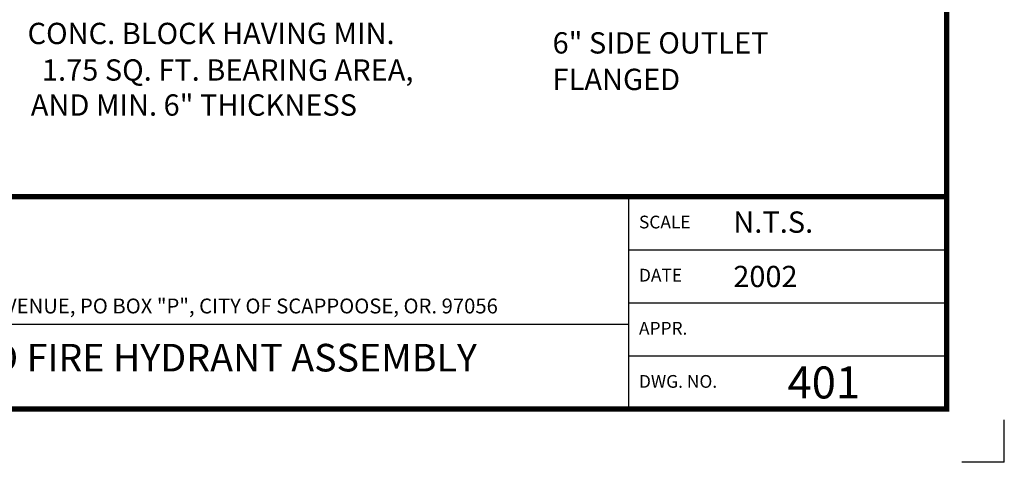
# Model space of a CAD drawing. Extents: x 0 to 8.5, y 0 to 11.
# Drawn here: x 3.9 to 8.5, y 0 to 2.1 of the extents above; entities that cross this region are included whole.
import ezdxf
from ezdxf.enums import TextEntityAlignment as Align

# ---------------------------------------------------------------- set-up
doc = ezdxf.new("R2010")
doc.units = 0
doc.header["$MEASUREMENT"] = 0
for name, color, linetype in [('BDR', 7, 'CONTINUOUS'), ('GMDEDG-L', 7, 'CONTINUOUS'), ('GMDTLS-L', 7, 'CONTINUOUS'), ('GMDTLS-T', 7, 'CONTINUOUS')]:
    doc.layers.add(name, color=color, linetype=linetype)
doc.styles.add('ROMAND', font='romand', dxfattribs={"height": 6.78126e-08})
doc.styles.add('ROMANS', font='romans.shx')
doc.styles.add('ROMANT', font='romant', dxfattribs={"height": 6.78126e-08})
doc.styles.get("Standard").update_dxf_attribs({"font": 'ROMANS'})

# ---------------------------------------------------------------- blocks, each defined once
blk = doc.blocks.new('CITY BLOCK')
at = {"layer": 'BDR', "style": 'ROMANS'}
blk.add_text('2002', height=0.0997, dxfattribs=at).set_placement((7.2267, 0.8223))
at = {"layer": 'BDR', "style": 'ROMAND'}
blk.add_text('34485 E. COLUMBIA AVENUE, PO BOX "P", CITY OF SCAPPOOSE, OR. 97056', height=0.069811, dxfattribs=at).set_placement((4.4898, 0.6987), align=Align.CENTER)

msp = doc.modelspace()

# ---------------------------------------------------------------- linework, layer by layer
at = {"layer": 'GMDEDG-L'}
for q in [(8.5, 0.2), (8.3, 0)]:
    msp.add_line((8.5, 0), q, dxfattribs=at)
at = {"layer": 'GMDTLS-L'}
for p, q in [((6.7337, 1.2473), (6.7337, 0.25)), ((6.7337, 0.9979), (8.2297, 0.9979)), ((6.7337, 0.7486), (8.2297, 0.7486)), ((2.2459, 0.6489), (6.7337, 0.6489)), ((6.7337, 0.4993), (8.2297, 0.4993))]:
    msp.add_line(p, q, dxfattribs=at)
at = {"layer": 'GMDTLS-L', "const_width": 0.0249}
msp.add_lwpolyline([(0.75, 10.7216), (0.75, 0.25), (8.2297, 0.25), (8.2297, 10.7216)], close=True, dxfattribs=at)
msp.add_lwpolyline([(0.75, 1.2473), (8.2297, 1.2473)], dxfattribs=at)

# ---------------------------------------------------------------- block references
at = {"layer": 'GMDTLS-T'}
msp.add_blockref('CITY BLOCK', (0, 0), dxfattribs=at)

# ---------------------------------------------------------------- texts
at = {"layer": 'GMDTLS-L'}
for s, height, p in [('SCALE', 0.05984, (6.7836, 1.0977)), ('N.T.S.', 0.1, (7.2267, 1.0773)), ('DATE', 0.05984, (6.7836, 0.8483)), ('APPR.', 0.05984, (6.7836, 0.599)), ('DWG. NO.', 0.05984, (6.7836, 0.3497))]:
    msp.add_text(s, height=height, dxfattribs=at).set_placement(p)
at = {"layer": 'GMDTLS-L', "style": 'ROMANT'}
msp.add_text('STANDARD FIRE HYDRANT ASSEMBLY', height=0.129648, dxfattribs=at).set_placement((4.4898, 0.4262), align=Align.CENTER)
at = {"layer": 'GMDTLS-T'}
for s, p in [('CONC. BLOCK HAVING MIN.', (4.7735, 1.9628)), ('1.75 SQ. FT. BEARING AREA,', (4.8515, 1.7913)), ('AND MIN. 6" THICKNESS', (4.6927, 1.6269))]:
    msp.add_text(s, height=0.1, dxfattribs=at).set_placement(p, align=Align.CENTER)
for s, p in [('6" SIDE OUTLET', (6.3777, 1.9186)), ('FLANGED', (6.3777, 1.7472))]:
    msp.add_text(s, height=0.1, dxfattribs=at).set_placement(p)
at = {"layer": 'GMDTLS-T', "flags": 4}
msp.add_attdef('401', text='WWW', height=0.15, dxfattribs=at).set_placement((7.4817, 0.3746), align=Align.MIDDLE_LEFT)

doc.saveas('drawing.dxf')
